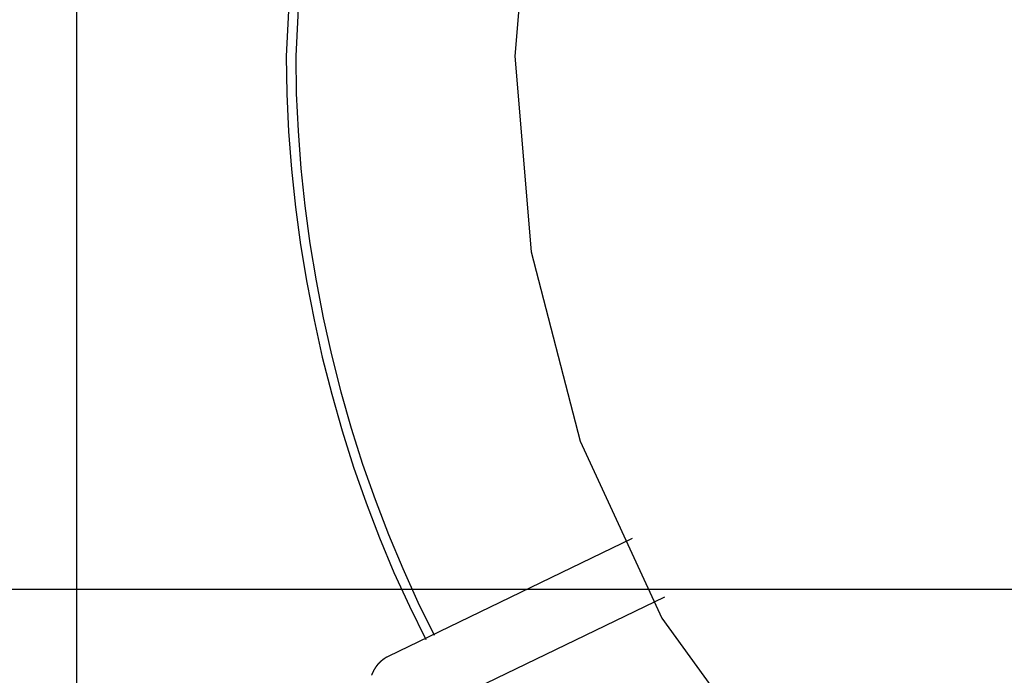
# Model space of a CAD drawing. Extents: x -22.8 to 22.8, y -27.8 to 27.8.
# Drawn here: x -8.1 to -2.9, y 1.7 to 5.2 of the extents above; entities that cross this region are included whole.
import ezdxf

# ---------------------------------------------------------------- set-up
doc = ezdxf.new("R2010")
doc.units = 0
doc.layers.get('0').update_dxf_attribs({"linetype": 'CONTINUOUS'})

msp = doc.modelspace()

# ---------------------------------------------------------------- linework, layer by layer
at = {"color": 0}
for points in [[(-7.8, -16.4287), (-7.8, 26.4199)], [(0, 10.4955), (0, 10.4955), (-1.2889, 10.3727), (-2.406, 10.0242), (-3.3512, 9.4819), (-4.1247, 8.7784), (-4.7262, 7.9456), (-5.156, 7.0161), (-5.4138, 6.022), (-5.4999, 4.9957), (-5.4139, 3.9691), (-5.1562, 2.9751), (-4.7265, 2.0455), (-4.1251, 1.2129), (-3.3516, 0.5092), (-2.4065, -0.0329), (-1.2894, -0.3814), (-0.0005, -0.5043), (-0.0005, -0.5043), (1.2884, -0.3817)], [(-6.6655, 5.6788), (-6.7, 4.9956), (-6.7, 4.9956), (-6.6968, 4.7986), (-6.6878, 4.6009), (-6.6726, 4.4026), (-6.6516, 4.2042), (-6.6247, 4.0058), (-6.5922, 3.808), (-6.5539, 3.611), (-6.5102, 3.4154), (-6.4607, 3.221), (-6.4059, 3.0287), (-6.3457, 2.8385), (-6.2803, 2.6511), (-6.2095, 2.4664), (-6.1338, 2.285), (-6.0529, 2.1072), (-5.9672, 1.9335)], [(-6.6655, 5.6788), (-6.7, 4.9956), (-6.7, 4.9956), (-6.6968, 4.7986), (-6.6878, 4.6009), (-6.6726, 4.4026), (-6.6516, 4.2042), (-6.6247, 4.0058), (-6.5922, 3.808), (-6.5539, 3.611), (-6.5102, 3.4154), (-6.4607, 3.221), (-6.4059, 3.0287), (-6.3457, 2.8385), (-6.2803, 2.6511), (-6.2095, 2.4664), (-6.1338, 2.285), (-6.0529, 2.1072), (-5.9672, 1.9335)], [(-6.6158, 5.6737), (-6.65, 4.9956), (-6.65, 4.9956), (-6.6468, 4.8001), (-6.6378, 4.6039), (-6.6228, 4.407), (-6.602, 4.2101), (-6.5753, 4.0132), (-6.543, 3.8169), (-6.505, 3.6214), (-6.4616, 3.4272), (-6.4124, 3.2343), (-6.3581, 3.0434), (-6.2984, 2.8546), (-6.2335, 2.6685), (-6.1632, 2.4852), (-6.088, 2.3052), (-6.0077, 2.1288), (-5.9226, 1.9564)], [(-6.6158, 5.6737), (-6.65, 4.9956), (-6.65, 4.9956), (-6.6468, 4.8001), (-6.6378, 4.6039), (-6.6228, 4.407), (-6.602, 4.2101), (-6.5753, 4.0132), (-6.543, 3.8169), (-6.505, 3.6214), (-6.4616, 3.4272), (-6.4124, 3.2343), (-6.3581, 3.0434), (-6.2984, 2.8546), (-6.2335, 2.6685), (-6.1632, 2.4852), (-6.088, 2.3052), (-6.0077, 2.1288), (-5.9226, 1.9564)], [(-4.8821, 2.4627), (-6.1641, 1.8442)], [(22.6274, 2.1956), (-22.6275, 2.1956)], [(-6.012, 1.529), (-4.7107, 2.1567)], [(-6.2059, 1.8159), (-6.2059, 1.8159), (-6.2061, 1.8154), (-6.2064, 1.8151), (-6.2067, 1.8148), (-6.2071, 1.8145), (-6.2074, 1.8139), (-6.2079, 1.8136), (-6.2082, 1.8131), (-6.2088, 1.8128), (-6.2091, 1.8122), (-6.2096, 1.8119), (-6.2099, 1.8114), (-6.2105, 1.8111), (-6.2108, 1.8107), (-6.2111, 1.8104), (-6.2114, 1.8101), (-6.2119, 1.8099)], [(-6.2059, 1.8159), (-6.2059, 1.8159), (-6.2061, 1.8154), (-6.2064, 1.8151), (-6.2067, 1.8148), (-6.2071, 1.8145), (-6.2074, 1.8139), (-6.2079, 1.8136), (-6.2082, 1.8131), (-6.2088, 1.8128), (-6.2091, 1.8122), (-6.2096, 1.8119), (-6.2099, 1.8114), (-6.2105, 1.8111), (-6.2108, 1.8107), (-6.2111, 1.8104), (-6.2114, 1.8101), (-6.2119, 1.8099)], [(-6.2, 1.8211), (-6.2, 1.8211), (-6.2003, 1.8207), (-6.2006, 1.8204), (-6.2009, 1.8201), (-6.2015, 1.8198), (-6.2018, 1.8193), (-6.2023, 1.819), (-6.2026, 1.8187), (-6.2032, 1.8184), (-6.2035, 1.8178), (-6.2038, 1.8175), (-6.2041, 1.8172), (-6.2047, 1.8169), (-6.205, 1.8166), (-6.2053, 1.8163), (-6.2056, 1.816), (-6.2059, 1.8158)], [(-6.2, 1.8211), (-6.2, 1.8211), (-6.2003, 1.8207), (-6.2006, 1.8204), (-6.2009, 1.8201), (-6.2015, 1.8198), (-6.2018, 1.8193), (-6.2023, 1.819), (-6.2026, 1.8187), (-6.2032, 1.8184), (-6.2035, 1.8178), (-6.2038, 1.8175), (-6.2041, 1.8172), (-6.2047, 1.8169), (-6.205, 1.8166), (-6.2053, 1.8163), (-6.2056, 1.816), (-6.2059, 1.8158)], [(-6.1932, 1.8265), (-6.1932, 1.8265), (-6.1935, 1.8261), (-6.1938, 1.8258), (-6.1941, 1.8255), (-6.1946, 1.8252), (-6.1949, 1.8247), (-6.1955, 1.8244), (-6.1958, 1.8241), (-6.1964, 1.8238), (-6.1967, 1.8232), (-6.1972, 1.8229), (-6.1975, 1.8226), (-6.1981, 1.8223), (-6.1984, 1.822), (-6.199, 1.8217), (-6.1993, 1.8214), (-6.1999, 1.8212)], [(-6.1932, 1.8265), (-6.1932, 1.8265), (-6.1935, 1.8261), (-6.1938, 1.8258), (-6.1941, 1.8255), (-6.1946, 1.8252), (-6.1949, 1.8247), (-6.1955, 1.8244), (-6.1958, 1.8241), (-6.1964, 1.8238), (-6.1967, 1.8232), (-6.1972, 1.8229), (-6.1975, 1.8226), (-6.1981, 1.8223), (-6.1984, 1.822), (-6.199, 1.8217), (-6.1993, 1.8214), (-6.1999, 1.8212)], [(-6.1859, 1.8311), (-6.1859, 1.8311), (-6.1862, 1.8308), (-6.1866, 1.8305), (-6.1869, 1.8302), (-6.1875, 1.8299), (-6.1878, 1.8296), (-6.1884, 1.8293), (-6.1889, 1.829), (-6.1895, 1.8287), (-6.1898, 1.8284), (-6.1904, 1.8281), (-6.1908, 1.8278), (-6.1914, 1.8275), (-6.1917, 1.8272), (-6.1923, 1.8269), (-6.1927, 1.8266), (-6.1933, 1.8265)], [(-6.1859, 1.8311), (-6.1859, 1.8311), (-6.1862, 1.8308), (-6.1866, 1.8305), (-6.1869, 1.8302), (-6.1875, 1.8299), (-6.1878, 1.8296), (-6.1884, 1.8293), (-6.1889, 1.829), (-6.1895, 1.8287), (-6.1898, 1.8284), (-6.1904, 1.8281), (-6.1908, 1.8278), (-6.1914, 1.8275), (-6.1917, 1.8272), (-6.1923, 1.8269), (-6.1927, 1.8266), (-6.1933, 1.8265)], [(-6.1792, 1.8359), (-6.1792, 1.8359), (-6.1795, 1.8356), (-6.1799, 1.8353), (-6.1802, 1.835), (-6.1808, 1.8347), (-6.1811, 1.8344), (-6.1817, 1.8341), (-6.1822, 1.8338), (-6.1828, 1.8335), (-6.1831, 1.8332), (-6.1837, 1.8329), (-6.1841, 1.8326), (-6.1847, 1.8323), (-6.185, 1.832), (-6.1856, 1.8317), (-6.1859, 1.8314), (-6.1865, 1.8312)], [(-6.1792, 1.8359), (-6.1792, 1.8359), (-6.1795, 1.8356), (-6.1799, 1.8353), (-6.1802, 1.835), (-6.1808, 1.8347), (-6.1811, 1.8344), (-6.1817, 1.8341), (-6.1822, 1.8338), (-6.1828, 1.8335), (-6.1831, 1.8332), (-6.1837, 1.8329), (-6.1841, 1.8326), (-6.1847, 1.8323), (-6.185, 1.832), (-6.1856, 1.8317), (-6.1859, 1.8314), (-6.1865, 1.8312)], [(-6.1719, 1.8405), (-6.1719, 1.8405), (-6.1722, 1.8402), (-6.1726, 1.84), (-6.1729, 1.8397), (-6.1735, 1.8395), (-6.1738, 1.8392), (-6.1744, 1.8389), (-6.175, 1.8386), (-6.1756, 1.8383), (-6.1759, 1.8377), (-6.1765, 1.8374), (-6.177, 1.8371), (-6.1776, 1.8368), (-6.1779, 1.8365), (-6.1785, 1.8362), (-6.1788, 1.8359), (-6.1794, 1.8357)], [(-6.1719, 1.8405), (-6.1719, 1.8405), (-6.1722, 1.8402), (-6.1726, 1.84), (-6.1729, 1.8397), (-6.1735, 1.8395), (-6.1738, 1.8392), (-6.1744, 1.8389), (-6.175, 1.8386), (-6.1756, 1.8383), (-6.1759, 1.8377), (-6.1765, 1.8374), (-6.177, 1.8371), (-6.1776, 1.8368), (-6.1779, 1.8365), (-6.1785, 1.8362), (-6.1788, 1.8359), (-6.1794, 1.8357)], [(-6.1641, 1.8442), (-6.1717, 1.8403)], [(-6.247, 1.7585), (-6.247, 1.7585), (-6.247, 1.758), (-6.2472, 1.7577), (-6.2472, 1.7573), (-6.2475, 1.757), (-6.2475, 1.7564), (-6.2478, 1.7559), (-6.248, 1.7553), (-6.2483, 1.755), (-6.2483, 1.7544), (-6.2486, 1.7539), (-6.2486, 1.7533), (-6.2489, 1.753), (-6.2489, 1.7526), (-6.2492, 1.7523), (-6.2494, 1.752), (-6.2497, 1.7518)], [(-6.247, 1.7585), (-6.247, 1.7585), (-6.247, 1.758), (-6.2472, 1.7577), (-6.2472, 1.7573), (-6.2475, 1.757), (-6.2475, 1.7564), (-6.2478, 1.7559), (-6.248, 1.7553), (-6.2483, 1.755), (-6.2483, 1.7544), (-6.2486, 1.7539), (-6.2486, 1.7533), (-6.2489, 1.753), (-6.2489, 1.7526), (-6.2492, 1.7523), (-6.2494, 1.752), (-6.2497, 1.7518)], [(-6.2436, 1.7647), (-6.2436, 1.7647), (-6.2436, 1.7642), (-6.2438, 1.7639), (-6.2439, 1.7635), (-6.2442, 1.7632), (-6.2443, 1.7626), (-6.2446, 1.7621), (-6.2449, 1.7615), (-6.2452, 1.7612), (-6.2452, 1.7606), (-6.2455, 1.7601), (-6.2458, 1.7595), (-6.2461, 1.7592), (-6.2462, 1.7588), (-6.2465, 1.7585), (-6.2467, 1.7582), (-6.247, 1.758)], [(-6.2436, 1.7647), (-6.2436, 1.7647), (-6.2436, 1.7642), (-6.2438, 1.7639), (-6.2439, 1.7635), (-6.2442, 1.7632), (-6.2443, 1.7626), (-6.2446, 1.7621), (-6.2449, 1.7615), (-6.2452, 1.7612), (-6.2452, 1.7606), (-6.2455, 1.7601), (-6.2458, 1.7595), (-6.2461, 1.7592), (-6.2462, 1.7588), (-6.2465, 1.7585), (-6.2467, 1.7582), (-6.247, 1.758)], [(-6.2403, 1.772), (-6.2403, 1.772), (-6.2403, 1.7715), (-6.2405, 1.7712), (-6.2406, 1.7708), (-6.2409, 1.7705), (-6.241, 1.7699), (-6.2413, 1.7695), (-6.2416, 1.7689), (-6.2419, 1.7686), (-6.2419, 1.768), (-6.2422, 1.7675), (-6.2425, 1.7669), (-6.2428, 1.7666), (-6.2428, 1.7661), (-6.2431, 1.7658), (-6.2433, 1.7655), (-6.2436, 1.7653)], [(-6.2403, 1.772), (-6.2403, 1.772), (-6.2403, 1.7715), (-6.2405, 1.7712), (-6.2406, 1.7708), (-6.2409, 1.7705), (-6.241, 1.7699), (-6.2413, 1.7695), (-6.2416, 1.7689), (-6.2419, 1.7686), (-6.2419, 1.768), (-6.2422, 1.7675), (-6.2425, 1.7669), (-6.2428, 1.7666), (-6.2428, 1.7661), (-6.2431, 1.7658), (-6.2433, 1.7655), (-6.2436, 1.7653)], [(-6.2362, 1.7783), (-6.2362, 1.7783), (-6.2362, 1.7778), (-6.2364, 1.7775), (-6.2366, 1.7771), (-6.2369, 1.7768), (-6.2372, 1.7762), (-6.2375, 1.7757), (-6.2378, 1.7751), (-6.2381, 1.7748), (-6.2383, 1.7742), (-6.2386, 1.7737), (-6.2389, 1.7731), (-6.2392, 1.7728), (-6.2394, 1.7724), (-6.2397, 1.7721), (-6.2399, 1.7718), (-6.2402, 1.7716)], [(-6.2362, 1.7783), (-6.2362, 1.7783), (-6.2362, 1.7778), (-6.2364, 1.7775), (-6.2366, 1.7771), (-6.2369, 1.7768), (-6.2372, 1.7762), (-6.2375, 1.7757), (-6.2378, 1.7751), (-6.2381, 1.7748), (-6.2383, 1.7742), (-6.2386, 1.7737), (-6.2389, 1.7731), (-6.2392, 1.7728), (-6.2394, 1.7724), (-6.2397, 1.7721), (-6.2399, 1.7718), (-6.2402, 1.7716)], [(-6.2322, 1.7847), (-6.2322, 1.7847), (-6.2322, 1.7842), (-6.2324, 1.7839), (-6.2326, 1.7835), (-6.2329, 1.7832), (-6.2332, 1.7826), (-6.2335, 1.7822), (-6.2338, 1.7816), (-6.2341, 1.7813), (-6.2344, 1.7807), (-6.2347, 1.7802), (-6.235, 1.7796), (-6.2353, 1.7793), (-6.2354, 1.7789), (-6.2357, 1.7786), (-6.2359, 1.7783), (-6.2362, 1.7781)], [(-6.2322, 1.7847), (-6.2322, 1.7847), (-6.2322, 1.7842), (-6.2324, 1.7839), (-6.2326, 1.7835), (-6.2329, 1.7832), (-6.2332, 1.7826), (-6.2335, 1.7822), (-6.2338, 1.7816), (-6.2341, 1.7813), (-6.2344, 1.7807), (-6.2347, 1.7802), (-6.235, 1.7796), (-6.2353, 1.7793), (-6.2354, 1.7789), (-6.2357, 1.7786), (-6.2359, 1.7783), (-6.2362, 1.7781)], [(-6.2274, 1.791), (-6.2274, 1.791), (-6.2274, 1.7905), (-6.2276, 1.7902), (-6.2279, 1.7899), (-6.2282, 1.7896), (-6.2285, 1.789), (-6.2288, 1.7887), (-6.2291, 1.7882), (-6.2297, 1.7879), (-6.23, 1.7873), (-6.2303, 1.787), (-6.2306, 1.7865), (-6.2311, 1.7862), (-6.2312, 1.7858), (-6.2315, 1.7855), (-6.2317, 1.7852), (-6.232, 1.785)], [(-6.2274, 1.791), (-6.2274, 1.791), (-6.2274, 1.7905), (-6.2276, 1.7902), (-6.2279, 1.7899), (-6.2282, 1.7896), (-6.2285, 1.789), (-6.2288, 1.7887), (-6.2291, 1.7882), (-6.2297, 1.7879), (-6.23, 1.7873), (-6.2303, 1.787), (-6.2306, 1.7865), (-6.2311, 1.7862), (-6.2312, 1.7858), (-6.2315, 1.7855), (-6.2317, 1.7852), (-6.232, 1.785)], [(-6.2228, 1.7976), (-6.2228, 1.7976), (-6.2229, 1.797), (-6.2232, 1.7967), (-6.2235, 1.7964), (-6.2238, 1.7961), (-6.2241, 1.7955), (-6.2244, 1.7952), (-6.2247, 1.7949), (-6.225, 1.7946), (-6.2253, 1.794), (-6.2256, 1.7937), (-6.2259, 1.7934), (-6.2262, 1.7931), (-6.2265, 1.7925), (-6.2268, 1.7922), (-6.2271, 1.7919), (-6.2275, 1.7916)], [(-6.2228, 1.7976), (-6.2228, 1.7976), (-6.2229, 1.797), (-6.2232, 1.7967), (-6.2235, 1.7964), (-6.2238, 1.7961), (-6.2241, 1.7955), (-6.2244, 1.7952), (-6.2247, 1.7949), (-6.225, 1.7946), (-6.2253, 1.794), (-6.2256, 1.7937), (-6.2259, 1.7934), (-6.2262, 1.7931), (-6.2265, 1.7925), (-6.2268, 1.7922), (-6.2271, 1.7919), (-6.2275, 1.7916)], [(-6.2173, 1.8038), (-6.2173, 1.8038), (-6.2175, 1.8034), (-6.2178, 1.8031), (-6.2181, 1.8028), (-6.2184, 1.8025), (-6.2187, 1.8019), (-6.219, 1.8016), (-6.2193, 1.8013), (-6.2199, 1.801), (-6.2202, 1.8004), (-6.2205, 1.8001), (-6.2208, 1.7996), (-6.2213, 1.7993), (-6.2216, 1.7987), (-6.2219, 1.7984), (-6.2222, 1.7981), (-6.2227, 1.7978)], [(-6.2173, 1.8038), (-6.2173, 1.8038), (-6.2175, 1.8034), (-6.2178, 1.8031), (-6.2181, 1.8028), (-6.2184, 1.8025), (-6.2187, 1.8019), (-6.219, 1.8016), (-6.2193, 1.8013), (-6.2199, 1.801), (-6.2202, 1.8004), (-6.2205, 1.8001), (-6.2208, 1.7996), (-6.2213, 1.7993), (-6.2216, 1.7987), (-6.2219, 1.7984), (-6.2222, 1.7981), (-6.2227, 1.7978)], [(-6.2121, 1.8096), (-6.2121, 1.8096), (-6.2123, 1.8091), (-6.2126, 1.8088), (-6.2129, 1.8085), (-6.2133, 1.8082), (-6.2136, 1.8076), (-6.2139, 1.8073), (-6.2142, 1.8068), (-6.2148, 1.8065), (-6.2151, 1.8059), (-6.2154, 1.8056), (-6.2157, 1.8051), (-6.2162, 1.8048), (-6.2165, 1.8044), (-6.2168, 1.8041), (-6.2171, 1.8038), (-6.2175, 1.8036)], [(-6.2121, 1.8096), (-6.2121, 1.8096), (-6.2123, 1.8091), (-6.2126, 1.8088), (-6.2129, 1.8085), (-6.2133, 1.8082), (-6.2136, 1.8076), (-6.2139, 1.8073), (-6.2142, 1.8068), (-6.2148, 1.8065), (-6.2151, 1.8059), (-6.2154, 1.8056), (-6.2157, 1.8051), (-6.2162, 1.8048), (-6.2165, 1.8044), (-6.2168, 1.8041), (-6.2171, 1.8038), (-6.2175, 1.8036)], [(-6.2497, 1.7517), (-6.2497, 1.7517), (-6.2497, 1.7512), (-6.2499, 1.7509), (-6.2499, 1.7505), (-6.2502, 1.7502), (-6.2502, 1.7496), (-6.2505, 1.7492), (-6.2506, 1.7486), (-6.2509, 1.7483), (-6.2509, 1.7477), (-6.2511, 1.7472), (-6.2511, 1.7466), (-6.2514, 1.7463), (-6.2514, 1.7458), (-6.2515, 1.7455), (-6.2515, 1.7452), (-6.2517, 1.745)], [(-6.2497, 1.7517), (-6.2497, 1.7517), (-6.2497, 1.7512), (-6.2499, 1.7509), (-6.2499, 1.7505), (-6.2502, 1.7502), (-6.2502, 1.7496), (-6.2505, 1.7492), (-6.2506, 1.7486), (-6.2509, 1.7483), (-6.2509, 1.7477), (-6.2511, 1.7472), (-6.2511, 1.7466), (-6.2514, 1.7463), (-6.2514, 1.7458), (-6.2515, 1.7455), (-6.2515, 1.7452), (-6.2517, 1.745)]]:
    msp.add_lwpolyline(points, dxfattribs=at)

doc.saveas('drawing.dxf')
